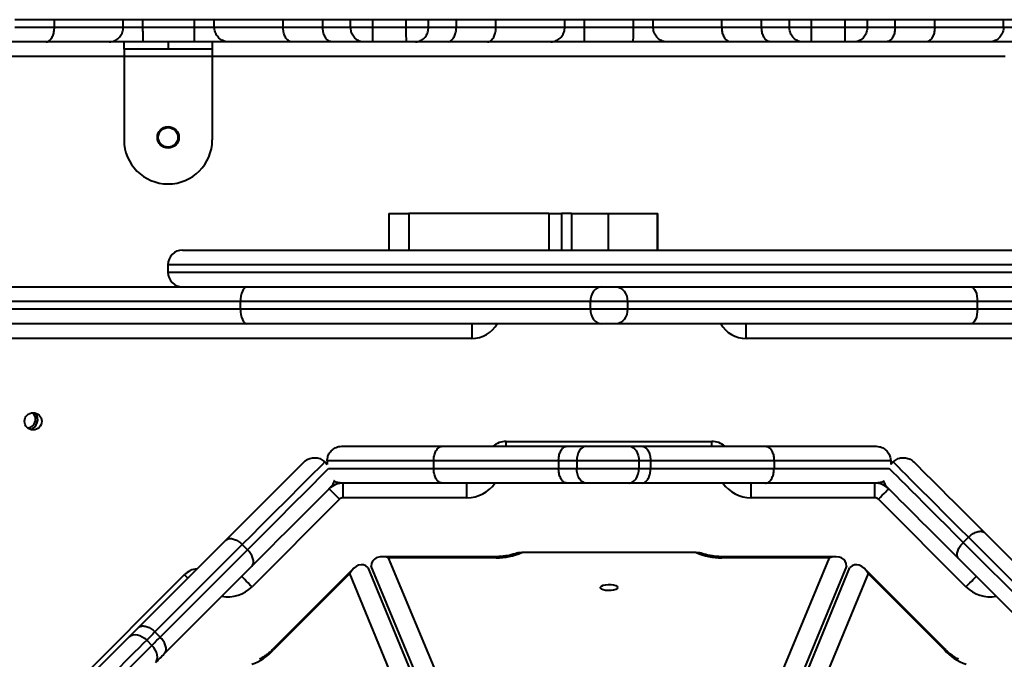
# Model space of a CAD drawing. Units: millimetres. Extents: x -5440 to 20062, y -1785 to 15717.
# Drawn here: x 4915 to 5316, y 8474 to 8735 of the extents above; entities that cross this region are included whole.
import ezdxf

# ---------------------------------------------------------------- set-up
doc = ezdxf.new("R2010")
doc.units = ezdxf.units.MM
doc.layers.add('DiKom', color=7, linetype='Continuous', lineweight=0)
doc.styles.add('style1', font='arialbd_0.ttf', dxfattribs={"width": 0.8})
doc.dimstyles.new('1-50', dxfattribs={"dimtxt": 900, "dimasz": 300, "dimexe": 100, "dimexo": 0, "dimgap": 300, "dimtad": 1, "dimtxsty": 'style1', "dimcen": 200, "dimclrd": 7, "dimclre": 7, "dimclrt": 7, "dimadec": 1, "dimazin": 2, "dimtfac": 1, "dimtmove": 0, "dimatfit": 2, "dimfxl": 0, "dimlwd": 25, "dimlwe": 18, "dimarcsym": 0})

# ---------------------------------------------------------------- blocks, each defined once
blk = doc.blocks.new('*D0')
at = {"layer": 'Defpoints', "color": 0, "transparency": 16777216}
for p in [(16618.6, 10776.61), (2517.04, 4070.84), (16618.6, -247.06)]:
    blk.add_point(p, dxfattribs=at)
at = {"layer": 'DiKom', "color": 7, "lineweight": 18, "transparency": 16777216}
for p, q in [((16618.6, 10776.61), (16618.6, -347.06)), ((2517.04, 4070.84), (2517.04, -347.06))]:
    blk.add_line(p, q, dxfattribs=at)
at = {"layer": 'DiKom', "color": 7, "lineweight": 25, "transparency": 16777216}
blk.add_line((2817.04, -247.06), (16318.6, -247.06), dxfattribs=at)
at = {"layer": 'DiKom', "color": 7, "transparency": 16777216}
for points in [[(2817.04, -197.06), (2817.04, -297.06), (2517.04, -247.06)], [(16318.6, -197.06), (16318.6, -297.06), (16618.6, -247.06)]]:
    blk.add_solid(points, dxfattribs=at)
at = {"layer": 'DiKom', "color": 7, "lineweight": 200, "transparency": 16777216, "insert": (11966.15, 512.46), "char_height": 900, "attachment_point": 5, "style": 'style1'}
blk.add_mtext('14100', dxfattribs=at)
blk = doc.blocks.new('*D1')
at = {"layer": 'Defpoints', "color": 0, "transparency": 16777216}
for p in [(4942, 13735.64), (2761.1, 2651.67), (18278.07, 2651.67)]:
    blk.add_point(p, dxfattribs=at)
at = {"layer": 'DiKom', "color": 7, "lineweight": 18, "transparency": 16777216}
for p, q in [((4942, 13735.64), (18378.07, 13735.64)), ((2761.1, 2651.67), (18378.07, 2651.67))]:
    blk.add_line(p, q, dxfattribs=at)
at = {"layer": 'DiKom', "color": 7, "lineweight": 25, "transparency": 16777216}
blk.add_line((18278.07, 13435.64), (18278.07, 2951.67), dxfattribs=at)
at = {"layer": 'DiKom', "color": 7, "transparency": 16777216}
for points in [[(18228.07, 13435.64), (18328.07, 13435.64), (18278.07, 13735.64)], [(18228.07, 2951.67), (18328.07, 2951.67), (18278.07, 2651.67)]]:
    blk.add_solid(points, dxfattribs=at)
at = {"layer": 'DiKom', "color": 7, "lineweight": 200, "transparency": 16777216, "insert": (17518.55, 6407.45), "char_height": 900, "attachment_point": 5, "rotation": 90, "style": 'style1'}
blk.add_mtext('11100', dxfattribs=at)
blk = doc.blocks.new('*D2')
at = {"layer": 'Defpoints', "color": 0, "transparency": 16777216}
for p in [(4457, 15716.75), (1654.57, 1151.03), (19961.69, 1151.03)]:
    blk.add_point(p, dxfattribs=at)
at = {"layer": 'DiKom', "color": 7, "lineweight": 18, "transparency": 16777216}
for p, q in [((4457, 15716.75), (20061.69, 15716.75)), ((1654.57, 1151.03), (20061.69, 1151.03))]:
    blk.add_line(p, q, dxfattribs=at)
at = {"layer": 'DiKom', "color": 7, "lineweight": 25, "transparency": 16777216}
blk.add_line((19961.69, 15416.75), (19961.69, 1451.03), dxfattribs=at)
at = {"layer": 'DiKom', "color": 7, "transparency": 16777216}
for points in [[(19911.69, 15416.75), (20011.69, 15416.75), (19961.69, 15716.75)], [(19911.69, 1451.03), (20011.69, 1451.03), (19961.69, 1151.03)]]:
    blk.add_solid(points, dxfattribs=at)
at = {"layer": 'DiKom', "color": 7, "lineweight": 200, "transparency": 16777216, "insert": (19202.17, 6338.92), "char_height": 900, "attachment_point": 5, "rotation": 90, "style": 'style1'}
blk.add_mtext('14600', dxfattribs=at)
blk = doc.blocks.new('*D3')
at = {"layer": 'Defpoints', "color": 0, "transparency": 16777216}
for p in [(18634.04, 11082.92), (654.57, 2151.03), (654.57, -1685.35)]:
    blk.add_point(p, dxfattribs=at)
at = {"layer": 'DiKom', "color": 7, "lineweight": 18, "transparency": 16777216}
for p, q in [((18634.04, 11082.92), (18634.04, -1785.35)), ((654.57, 2151.03), (654.57, -1785.35))]:
    blk.add_line(p, q, dxfattribs=at)
at = {"layer": 'DiKom', "color": 7, "lineweight": 25, "transparency": 16777216}
blk.add_line((18334.04, -1685.35), (954.57, -1685.35), dxfattribs=at)
at = {"layer": 'DiKom', "color": 7, "transparency": 16777216}
for points in [[(954.57, -1635.35), (954.57, -1735.35), (654.57, -1685.35)], [(18334.04, -1635.35), (18334.04, -1735.35), (18634.04, -1685.35)]]:
    blk.add_solid(points, dxfattribs=at)
at = {"layer": 'DiKom', "color": 7, "lineweight": 200, "transparency": 16777216, "insert": (12014.02, -925.53), "char_height": 900, "attachment_point": 5, "style": 'style1'}
blk.add_mtext('18000', dxfattribs=at)

msp = doc.modelspace()

# ---------------------------------------------------------------- linework, layer by layer
at = {"layer": 'DiKom', "color": 7, "linetype": 'Continuous', "lineweight": 40}
for p, q in [((4928.715, 8735.144), (4912.545, 8735.144)), ((4912.545, 8732.144), (4928.715, 8732.144)), ((4928.715, 8732.144), (4928.715, 8735.144)), ((4956.808, 8735.144), (4928.715, 8735.144)), ((4928.715, 8732.144), (4956.808, 8732.144)), ((4956.808, 8732.144), (4956.808, 8735.144)), ((4964.838, 8735.144), (4956.808, 8735.144)), ((4956.808, 8732.144), (4964.838, 8732.144)), ((4964.838, 8732.144), (4964.838, 8735.144)), ((4985.913, 8735.144), (4964.838, 8735.144)), ((4964.838, 8732.144), (4985.913, 8732.144)), ((4993.942, 8735.144), (4985.913, 8735.144)), ((4985.913, 8732.144), (4985.913, 8735.144)), ((4985.913, 8732.144), (4993.942, 8732.144)), ((5022.035, 8735.144), (4993.942, 8735.144)), ((4993.942, 8732.144), (4993.942, 8735.144)), ((4993.942, 8732.144), (5022.035, 8732.144)), ((5038.205, 8735.144), (5022.035, 8735.144)), ((5022.035, 8732.144), (5022.035, 8735.144)), ((5022.035, 8732.144), (5038.205, 8732.144)), ((5049.547, 8735.144), (5038.205, 8735.144)), ((5038.205, 8732.144), (5038.205, 8735.144)), ((5038.205, 8732.144), (5049.547, 8732.144)), ((5058.63, 8735.144), (5049.547, 8735.144)), ((5049.547, 8732.144), (5049.547, 8735.144)), ((5049.547, 8732.144), (5058.63, 8732.144)), ((5058.63, 8732.144), (5058.63, 8735.144)), ((5072.296, 8735.144), (5058.63, 8735.144)), ((5058.63, 8732.144), (5072.296, 8732.144)), ((5081.378, 8735.144), (5072.296, 8735.144)), ((5072.296, 8732.144), (5072.296, 8735.144)), ((5072.296, 8732.144), (5081.378, 8732.144)), ((5081.378, 8732.144), (5081.378, 8735.144)), ((5092.721, 8735.144), (5081.378, 8735.144)), ((5081.378, 8732.144), (5092.721, 8732.144)), ((5092.721, 8732.144), (5092.721, 8735.144)), ((5108.891, 8735.144), (5092.721, 8735.144)), ((5092.721, 8732.144), (5108.891, 8732.144)), ((5108.891, 8732.144), (5108.891, 8735.144)), ((5136.984, 8735.144), (5108.891, 8735.144)), ((5108.891, 8732.144), (5136.984, 8732.144)), ((5136.984, 8732.144), (5136.984, 8735.144)), ((5145.013, 8735.144), (5136.984, 8735.144)), ((5136.984, 8732.144), (5145.013, 8732.144)), ((5145.013, 8732.144), (5145.013, 8735.144)), ((5164.98, 8735.144), (5145.013, 8735.144)), ((5145.013, 8732.144), (5164.98, 8732.144)), ((5173.009, 8735.144), (5164.98, 8735.144)), ((5164.98, 8732.144), (5164.98, 8735.144)), ((5164.98, 8732.144), (5173.009, 8732.144)), ((5201.103, 8735.144), (5173.009, 8735.144)), ((5173.009, 8732.144), (5173.009, 8735.144)), ((5173.009, 8732.144), (5201.103, 8732.144)), ((5217.272, 8735.144), (5201.103, 8735.144)), ((5201.103, 8732.144), (5201.103, 8735.144)), ((5201.103, 8732.144), (5217.272, 8732.144)), ((5228.615, 8735.144), (5217.272, 8735.144)), ((5217.272, 8732.144), (5217.272, 8735.144)), ((5217.272, 8732.144), (5228.615, 8732.144)), ((5228.615, 8732.144), (5228.615, 8735.144)), ((5237.697, 8735.144), (5228.615, 8735.144)), ((5228.615, 8732.144), (5237.697, 8732.144)), ((5237.697, 8732.144), (5237.697, 8735.144)), ((5251.364, 8735.144), (5237.697, 8735.144)), ((5237.697, 8732.144), (5251.364, 8732.144)), ((5251.364, 8732.144), (5251.364, 8735.144)), ((5260.446, 8735.144), (5251.364, 8735.144)), ((5251.364, 8732.144), (5260.446, 8732.144)), ((5260.446, 8732.144), (5260.446, 8735.144)), ((5271.789, 8735.144), (5260.446, 8735.144)), ((5260.446, 8732.144), (5271.789, 8732.144)), ((5271.789, 8732.144), (5271.789, 8735.144)), ((5287.958, 8735.144), (5271.789, 8735.144)), ((5271.789, 8732.144), (5287.958, 8732.144)), ((5287.958, 8732.144), (5287.958, 8735.144)), ((5316.051, 8735.144), (5287.958, 8735.144)), ((5287.958, 8732.144), (5316.051, 8732.144)), ((5316.051, 8732.144), (5316.051, 8735.144)), ((5324.081, 8735.144), (5316.051, 8735.144)), ((5316.051, 8732.144), (5324.081, 8732.144)), ((4925.282, 8726.144), (4909.009, 8726.144)), ((4951.126, 8726.144), (4925.282, 8726.144)), ((4964.925, 8726.144), (4951.126, 8726.144)), ((4957.094, 8723.144), (4957.094, 8726.144)), ((4985.826, 8726.144), (4964.925, 8726.144)), ((4975.094, 8726.144), (4975.094, 8723.144)), ((4999.625, 8726.144), (4985.826, 8726.144)), ((4993.094, 8726.144), (4993.094, 8723.144)), ((5025.468, 8726.144), (4999.625, 8726.144)), ((5041.742, 8726.144), (5025.468, 8726.144)), ((5054.867, 8726.144), (5041.742, 8726.144)), ((5058.593, 8726.144), (5054.867, 8726.144)), ((5072.332, 8726.144), (5058.593, 8726.144)), ((5076.059, 8726.144), (5072.332, 8726.144)), ((5089.184, 8726.144), (5076.059, 8726.144)), ((5105.458, 8726.144), (5089.184, 8726.144)), ((5131.301, 8726.144), (5105.458, 8726.144)), ((5145.1, 8726.144), (5131.301, 8726.144)), ((5164.893, 8726.144), (5145.1, 8726.144)), ((5178.692, 8726.144), (5164.893, 8726.144)), ((5204.535, 8726.144), (5178.692, 8726.144)), ((5220.809, 8726.144), (5204.535, 8726.144)), ((5233.934, 8726.144), (5220.809, 8726.144)), ((5237.661, 8726.144), (5233.934, 8726.144)), ((5251.4, 8726.144), (5237.661, 8726.144)), ((5255.127, 8726.144), (5251.4, 8726.144)), ((5268.252, 8726.144), (5255.127, 8726.144)), ((5284.526, 8726.144), (5268.252, 8726.144)), ((5310.369, 8726.144), (5284.526, 8726.144)), ((5324.168, 8726.144), (5310.369, 8726.144)), ((4957.094, 8720.144), (4803.997, 8720.144)), ((4975.094, 8723.144), (4957.094, 8723.144)), ((4957.094, 8723.144), (4957.094, 8720.144)), ((4993.094, 8720.144), (4957.094, 8720.144)), ((4957.094, 8720.144), (4957.094, 8686.144)), ((4993.094, 8723.144), (4975.094, 8723.144)), ((4993.094, 8723.144), (4993.094, 8720.144)), ((4993.094, 8720.144), (4993.094, 8686.144)), ((5316.618, 8720.144), (4993.094, 8720.144)), ((5065.165, 8656.044), (5065.165, 8641.144)), ((5065.165, 8656.044), (5073.275, 8656.044)), ((5073.275, 8656.044), (5073.275, 8641.144)), ((5130.471, 8656.044), (5073.275, 8656.044)), ((5130.471, 8656.044), (5135.687, 8656.044)), ((5130.471, 8656.044), (5130.471, 8641.144)), ((5139.732, 8656.044), (5135.687, 8656.044)), ((5135.687, 8656.044), (5135.687, 8641.144)), ((5139.732, 8656.044), (5154.619, 8656.044)), ((5139.732, 8656.044), (5139.732, 8641.144)), ((5154.619, 8656.044), (5174.636, 8656.044)), ((5154.619, 8656.044), (5154.619, 8641.144)), ((5174.636, 8656.044), (5174.636, 8641.144)), ((5174.636, 8656.044), (5174.997, 8656.044)), ((5174.997, 8641.144), (5174.997, 8656.044)), ((4980.997, 8641.144), (5328.997, 8641.144)), ((4974.997, 8635.144), (4974.997, 8632.144)), ((5334.997, 8635.144), (4974.997, 8635.144)), ((4974.997, 8632.144), (5334.997, 8632.144)), ((4906.811, 8626.144), (5007.225, 8626.144)), ((5007.225, 8626.144), (5151.963, 8626.144)), ((5151.963, 8626.144), (5158.03, 8626.144)), ((5158.03, 8626.144), (5302.768, 8626.144)), ((5302.768, 8626.144), (5403.182, 8626.144)), ((5004.626, 8620.144), (4900.952, 8620.144)), ((5004.626, 8617.144), (5004.626, 8620.144)), ((5147.413, 8620.144), (5004.626, 8620.144)), ((5162.581, 8620.144), (5147.413, 8620.144)), ((5147.413, 8617.144), (5147.413, 8620.144)), ((5162.581, 8620.144), (5162.581, 8617.144)), ((5305.368, 8620.144), (5162.581, 8620.144)), ((5305.368, 8617.144), (5305.368, 8620.144)), ((5409.042, 8620.144), (5305.368, 8620.144)), ((4900.952, 8617.144), (5004.626, 8617.144)), ((5004.626, 8617.144), (5147.413, 8617.144)), ((5147.413, 8617.144), (5162.581, 8617.144)), ((5162.581, 8617.144), (5305.368, 8617.144)), ((5305.368, 8617.144), (5409.042, 8617.144)), ((5007.225, 8611.144), (4906.811, 8611.144)), ((5151.963, 8611.144), (5007.225, 8611.144)), ((5098.997, 8611.144), (5098.997, 8605.144)), ((5158.03, 8611.144), (5151.963, 8611.144)), ((5302.768, 8611.144), (5158.03, 8611.144)), ((5210.997, 8605.144), (5210.997, 8611.144)), ((5403.182, 8611.144), (5302.768, 8611.144)), ((5098.997, 8605.144), (4825.997, 8605.144)), ((5483.997, 8605.144), (5210.997, 8605.144)), ((5112.997, 8563.144), (5196.997, 8563.144)), ((5112.997, 8561.144), (5112.997, 8563.144)), ((5196.997, 8561.144), (5196.997, 8563.144)), ((5045.997, 8561.144), (5086.915, 8561.144)), ((5086.915, 8561.144), (5137.769, 8561.144)), ((5137.769, 8561.144), (5145.556, 8561.144)), ((5145.556, 8561.144), (5163.293, 8561.144)), ((5163.293, 8561.144), (5168.483, 8561.144)), ((5168.483, 8561.144), (5218.926, 8561.144)), ((5218.926, 8561.144), (5263.997, 8561.144)), ((5039.031, 8554.744), (5039.997, 8553.779)), ((5083.454, 8555.144), (5039.997, 8555.144)), ((5039.997, 8555.144), (5039.997, 8553.779)), ((5134.428, 8555.144), (5083.454, 8555.144)), ((5083.454, 8555.144), (5083.454, 8552.144)), ((5141.857, 8555.144), (5134.428, 8555.144)), ((5134.428, 8555.144), (5134.428, 8552.144)), ((5167.196, 8555.144), (5141.857, 8555.144)), ((5141.857, 8555.144), (5141.857, 8552.144)), ((5167.196, 8555.144), (5167.196, 8552.144)), ((5171.974, 8555.144), (5167.196, 8555.144)), ((5171.974, 8555.144), (5171.974, 8552.144)), ((5222.377, 8555.144), (5171.974, 8555.144)), ((5222.377, 8555.144), (5222.377, 8552.144)), ((5269.997, 8555.144), (5222.377, 8555.144)), ((5269.997, 8555.144), (5269.997, 8553.779)), ((5270.962, 8554.744), (5269.997, 8553.779)), ((5040.566, 8552.144), (5083.454, 8552.144)), ((5083.454, 8552.144), (5134.428, 8552.144)), ((5134.428, 8552.144), (5141.857, 8552.144)), ((5141.857, 8552.144), (5167.196, 8552.144)), ((5167.196, 8552.144), (5171.974, 8552.144)), ((5171.974, 8552.144), (5222.377, 8552.144)), ((5222.377, 8552.144), (5269.208, 8552.144)), ((5086.915, 8546.144), (5045.997, 8546.144)), ((5046.23, 8546.14), (5046.23, 8546.144)), ((5046.473, 8540.144), (5046.473, 8546.144)), ((5137.769, 8546.144), (5086.915, 8546.144)), ((5096.997, 8540.144), (5096.997, 8546.144)), ((5145.556, 8546.144), (5137.769, 8546.144)), ((5163.293, 8546.144), (5145.556, 8546.144)), ((5168.483, 8546.144), (5163.293, 8546.144)), ((5218.926, 8546.144), (5168.483, 8546.144)), ((5212.997, 8540.144), (5212.997, 8546.144)), ((5263.997, 8546.144), (5218.926, 8546.144)), ((5263.521, 8540.144), (5263.521, 8546.144)), ((5269.003, 8543.97), (5269.006, 8543.973)), ((5045.059, 8539.558), (5009.333, 8503.832)), ((5096.997, 8540.144), (5046.473, 8540.144)), ((5263.521, 8540.144), (5212.997, 8540.144)), ((5300.661, 8503.832), (5264.935, 8539.558)), ((4963.007, 8487.206), (4998.676, 8522.874)), ((5301.691, 8524.015), (5299.57, 8521.894)), ((5337.735, 8487.971), (5301.691, 8524.015)), ((5308.381, 8525.811), (5344.34, 8489.851)), ((5005.359, 8521.072), (4969.719, 8485.432)), ((4971.84, 8483.31), (5007.48, 8518.951)), ((5005.359, 8521.072), (5007.48, 8518.951)), ((5299.57, 8521.894), (5335.614, 8485.85)), ((5108.997, 8516.105), (5062.463, 8516.105)), ((5108.997, 8515.706), (5064.958, 8515.706)), ((5064.958, 8515.706), (5129.997, 8359.453)), ((5108.997, 8515.706), (5108.997, 8516.105)), ((5190.604, 8517.856), (5119.389, 8517.856)), ((5179.997, 8359.453), (5245.035, 8515.706)), ((5247.53, 8516.105), (5200.997, 8516.105)), ((5200.997, 8515.706), (5200.997, 8516.105)), ((5245.035, 8515.706), (5200.997, 8515.706)), ((5333.733, 8479.245), (5297.774, 8515.204)), ((5009.283, 8512.268), (4973.614, 8476.599)), ((5050.75, 8511.253), (5017.846, 8478.349)), ((5056.63, 8511.689), (5129.997, 8333.698)), ((5129.997, 8339.277), (5057.997, 8512.255)), ((5251.997, 8512.255), (5179.997, 8339.277)), ((5179.997, 8333.698), (5253.363, 8511.689)), ((5292.148, 8478.349), (5259.244, 8511.253)), ((4922.359, 8449.385), (4981.756, 8508.782)), ((5049.268, 8509.207), (5018.127, 8478.067)), ((5129.997, 8313.353), (5049.268, 8509.207)), ((5260.726, 8509.207), (5179.997, 8313.353)), ((5291.866, 8478.067), (5260.726, 8509.207)), ((4959.338, 8483.536), (4963.007, 8487.206)), ((4946.795, 8470.994), (4959.338, 8483.536)), ((4969.719, 8485.432), (4971.84, 8483.31)), ((4966.34, 8482.053), (4968.462, 8479.932)), ((5018.127, 8478.067), (5017.846, 8478.349)), ((5291.866, 8478.067), (5292.148, 8478.349))]:
    msp.add_line(p, q, dxfattribs=at)
at = {"layer": 'DiKom', "color": 7, "linetype": 'Continuous', "lineweight": 40, "flags": 128}
for points in [[(5007.225, 8626.144), (5006.718, 8626.029), (5006.23, 8625.687), (5005.781, 8625.133), (5005.387, 8624.387), (5005.064, 8623.477), (5004.823, 8622.44), (5004.675, 8621.314), (5004.626, 8620.144)], [(5151.963, 8626.144), (5151.075, 8626.029), (5150.222, 8625.687), (5149.435, 8625.133), (5148.746, 8624.387), (5148.18, 8623.477), (5147.759, 8622.44), (5147.5, 8621.314), (5147.413, 8620.144)], [(5158.03, 8626.144), (5158.918, 8626.029), (5159.772, 8625.687), (5160.558, 8625.133), (5161.248, 8624.387), (5161.814, 8623.477), (5162.234, 8622.44), (5162.493, 8621.314), (5162.581, 8620.144)], [(5302.768, 8626.144), (5303.275, 8626.029), (5303.763, 8625.687), (5304.212, 8625.133), (5304.606, 8624.387), (5304.93, 8623.477), (5305.17, 8622.44), (5305.318, 8621.314), (5305.368, 8620.144)], [(5004.626, 8617.144), (5004.675, 8615.973), (5004.823, 8614.848), (5005.064, 8613.81), (5005.387, 8612.901), (5005.781, 8612.155), (5006.23, 8611.601), (5006.718, 8611.259), (5007.225, 8611.144)], [(5147.413, 8617.144), (5147.5, 8615.973), (5147.759, 8614.848), (5148.18, 8613.81), (5148.746, 8612.901), (5149.435, 8612.155), (5150.222, 8611.601), (5151.075, 8611.259), (5151.963, 8611.144)], [(5162.581, 8617.144), (5162.493, 8615.973), (5162.234, 8614.848), (5161.814, 8613.81), (5161.248, 8612.901), (5160.558, 8612.155), (5159.772, 8611.601), (5158.918, 8611.259), (5158.03, 8611.144)], [(5305.368, 8617.144), (5305.318, 8615.973), (5305.17, 8614.848), (5304.93, 8613.81), (5304.606, 8612.901), (5304.212, 8612.155), (5303.763, 8611.601), (5303.275, 8611.259), (5302.768, 8611.144)], [(5145.556, 8561.144), (5144.834, 8561.029), (5144.141, 8560.687), (5143.501, 8560.133), (5142.941, 8559.387), (5142.481, 8558.477), (5142.139, 8557.44), (5141.928, 8556.315), (5141.857, 8555.144)], [(5163.293, 8561.144), (5164.055, 8561.029), (5164.787, 8560.687), (5165.462, 8560.133), (5166.053, 8559.387), (5166.539, 8558.477), (5166.899, 8557.44), (5167.121, 8556.315), (5167.196, 8555.144)], [(4998.676, 8522.874), (5002.494, 8526.693), (5006.139, 8530.337), (5009.598, 8533.796), (5012.858, 8537.056), (5015.908, 8540.106), (5018.736, 8542.934), (5021.332, 8545.531), (5023.688, 8547.886), (5025.794, 8549.992), (5027.644, 8551.842), (5029.229, 8553.428), (5030.546, 8554.744)], [(5039.031, 8554.744), (5037.779, 8553.491), (5036.279, 8551.992), (5034.538, 8550.251), (5032.561, 8548.273), (5030.353, 8546.065), (5027.921, 8543.634), (5025.273, 8540.986), (5022.418, 8538.131), (5019.364, 8535.077), (5016.121, 8531.834), (5012.698, 8528.411), (5009.107, 8524.82), (5005.359, 8521.072)], [(5301.691, 8524.015), (5298.099, 8527.607), (5294.672, 8531.034), (5291.422, 8534.284), (5288.361, 8537.345), (5285.502, 8540.205), (5282.853, 8542.853), (5280.426, 8545.28), (5278.23, 8547.476), (5276.273, 8549.434), (5274.561, 8551.145), (5273.102, 8552.604), (5271.901, 8553.805), (5270.962, 8554.744)], [(5279.447, 8554.744), (5280.349, 8553.843), (5281.494, 8552.698), (5282.879, 8551.313), (5284.498, 8549.693), (5286.347, 8547.845), (5288.417, 8545.775), (5290.701, 8543.49), (5293.191, 8541), (5295.878, 8538.314), (5298.751, 8535.44), (5301.8, 8532.391), (5305.014, 8529.177), (5308.381, 8525.811)], [(5007.48, 8518.951), (5011.229, 8522.699), (5014.82, 8526.29), (5018.242, 8529.713), (5021.486, 8532.956), (5024.54, 8536.01), (5027.395, 8538.865), (5030.042, 8541.513), (5032.474, 8543.944), (5034.682, 8546.152), (5036.66, 8548.13), (5038.401, 8549.871), (5039.9, 8551.37), (5040.595, 8552.065)], [(5145.556, 8546.144), (5144.834, 8546.259), (5144.141, 8546.601), (5143.501, 8547.155), (5142.941, 8547.901), (5142.481, 8548.811), (5142.139, 8549.848), (5141.928, 8550.973), (5141.857, 8552.144)], [(5163.293, 8546.144), (5164.055, 8546.259), (5164.787, 8546.601), (5165.462, 8547.155), (5166.053, 8547.901), (5166.539, 8548.811), (5166.899, 8549.848), (5167.121, 8550.973), (5167.196, 8552.144)], [(5269.244, 8552.22), (5269.78, 8551.684), (5270.981, 8550.483), (5272.44, 8549.024), (5274.151, 8547.312), (5276.109, 8545.355), (5278.305, 8543.158), (5280.732, 8540.732), (5283.38, 8538.083), (5286.24, 8535.224), (5289.301, 8532.163), (5292.551, 8528.913), (5295.978, 8525.486), (5299.57, 8521.894)], [(5041.153, 8544.137), (5039.836, 8542.821), (5038.25, 8541.235), (5036.401, 8539.386), (5034.295, 8537.28), (5031.939, 8534.924), (5029.342, 8532.327), (5026.514, 8529.499), (5023.465, 8526.45), (5020.205, 8523.19), (5016.746, 8519.731), (5013.101, 8516.086), (5009.283, 8512.268)], [(5045.059, 8539.558), (5044.231, 8540.386), (5043.435, 8541.182), (5042.702, 8541.915), (5042.059, 8542.558), (5041.531, 8543.086), (5041.139, 8543.478), (5040.897, 8543.719), (5040.816, 8543.801)], [(5264.935, 8539.558), (5265.762, 8540.386), (5266.558, 8541.182), (5267.292, 8541.915), (5267.935, 8542.558), (5268.462, 8543.086), (5268.855, 8543.478), (5269.096, 8543.719), (5269.177, 8543.801)], [(5297.774, 8515.204), (5294.408, 8518.571), (5291.194, 8521.785), (5288.145, 8524.834), (5285.271, 8527.707), (5282.585, 8530.394), (5280.095, 8532.884), (5277.81, 8535.168), (5275.74, 8537.238), (5273.892, 8539.087), (5272.272, 8540.706), (5270.887, 8542.091), (5269.742, 8543.236), (5268.841, 8544.137)], [(4983.17, 8507.368), (4982.998, 8507.539), (4982.471, 8508.067), (4982.078, 8508.459), (4981.837, 8508.7), (4981.756, 8508.782)], [(5009.333, 8503.832), (5008.505, 8504.66), (5007.709, 8505.456), (5006.976, 8506.189), (5006.333, 8506.832), (5005.805, 8507.36), (5005.413, 8507.752), (5005.172, 8507.993), (5005.09, 8508.075)], [(5300.661, 8503.832), (5301.488, 8504.66), (5302.284, 8505.456), (5303.018, 8506.189), (5303.661, 8506.832), (5304.188, 8507.36), (5304.58, 8507.752), (5304.822, 8507.993), (5304.903, 8508.075)], [(5158.497, 8503.522), (5158.307, 8503.114), (5157.759, 8502.751), (5156.911, 8502.472), (5155.856, 8502.306), (5154.708, 8502.272), (5153.591, 8502.373), (5152.626, 8502.599), (5151.918, 8502.925), (5151.544, 8503.315), (5151.544, 8503.728), (5151.918, 8504.119), (5152.626, 8504.444), (5153.591, 8504.67), (5154.708, 8504.772), (5155.856, 8504.737), (5156.911, 8504.572), (5157.759, 8504.292), (5158.307, 8503.929), (5158.497, 8503.522)], [(4959.338, 8483.536), (4959.958, 8483.993), (4960.717, 8484.269), (4961.586, 8484.354), (4962.532, 8484.245), (4963.518, 8483.945), (4964.507, 8483.467), (4965.46, 8482.828), (4966.34, 8482.053)], [(4969.719, 8485.432), (4969.283, 8484.996), (4968.851, 8484.564), (4968.423, 8484.136), (4967.999, 8483.712), (4967.578, 8483.291), (4967.162, 8482.875), (4966.749, 8482.462), (4966.34, 8482.053)], [(4968.462, 8479.932), (4968.87, 8480.341), (4969.283, 8480.753), (4969.7, 8481.17), (4970.12, 8481.591), (4970.545, 8482.015), (4970.973, 8482.443), (4971.405, 8482.875), (4971.84, 8483.31)], [(4966.34, 8482.053), (4964.784, 8480.497), (4963.085, 8478.798), (4961.273, 8476.986), (4959.384, 8475.097), (4957.452, 8473.165), (4955.515, 8471.228), (4953.608, 8469.321), (4951.768, 8467.481), (4950.029, 8465.742), (4948.423, 8464.136)], [(4950.544, 8462.015), (4952.15, 8463.62), (4953.889, 8465.36), (4955.73, 8467.2), (4957.636, 8469.107), (4959.574, 8471.044), (4961.505, 8472.975), (4963.394, 8474.865), (4965.206, 8476.676), (4966.906, 8478.376), (4968.462, 8479.932)], [(4969.944, 8472.929), (4970.401, 8473.549), (4970.678, 8474.308), (4970.763, 8475.178), (4970.653, 8476.123), (4970.354, 8477.11), (4969.875, 8478.098), (4969.236, 8479.051), (4968.462, 8479.932)], [(4973.614, 8476.599), (4973.141, 8476.126), (4972.672, 8475.657), (4972.207, 8475.192), (4971.746, 8474.731), (4971.289, 8474.274), (4970.837, 8473.822), (4970.388, 8473.373), (4969.944, 8472.929)]]:
    msp.add_lwpolyline(points, dxfattribs=at)
at = {"layer": 'DiKom', "color": 7, "linetype": 'Continuous', "lineweight": 40}
for centre, radius in [((4975.094, 8687.144), 4.4), ((4975.094, 8687.144), 4), ((4919.997, 8571.342), 3.5)]:
    msp.add_circle(centre, radius, dxfattribs=at)
for centre, radius, start, end in [((4975.094, 8686.144), 18, 180, 270), ((4975.094, 8686.144), 18, 270, 0), ((4980.997, 8635.144), 6, 90, 180), ((4980.997, 8632.144), 6, 180, 270), ((5098.997, 8617.144), 12, 270, 330), ((5210.997, 8617.144), 12, 210, 270), ((4917.497, 8572.144), 3.5, 0, 50.18637), ((4917.497, 8572.144), 3.5, 274.244, 0), ((4917.497, 8572.144), 4.4, 289.51171, 34.91871), ((5112.997, 8555.144), 8, 90, 131.40962), ((5196.997, 8555.144), 8, 48.59038, 90), ((5046.473, 8538.144), 8, 90, 135), ((5046.23, 8540.144), 6, 90, 113.63316), ((5096.997, 8554.144), 14, 270, 325.1501), ((5212.997, 8554.144), 14, 214.8499, 270), ((5263.521, 8538.144), 8, 45, 90), ((5046.473, 8538.144), 2, 90, 135), ((5263.521, 8538.144), 2, 45, 90), ((5109.984, 8537.126), 21.443, 267.36138, 296.01631), ((5200.009, 8537.125), 21.441, 243.98295, 272.6391), ((4987.412, 8503.125), 8, 93.59038, 135), ((4999.433, 8513.732), 14, 259.8499, 315), ((5310.56, 8513.732), 14, 225, 280.1501), ((5002.284, 8492.514), 21.441, 288.9814, 317.63759), ((5307.71, 8492.516), 21.443, 222.36372, 251.0173)]:
    msp.add_arc(centre, radius, start, end, dxfattribs=at)
for centre, major_axis, start_param, end_param in [((5064.958, 8510.105), (6.36, -4.242), 1.9894679, 3.5602643), ((5245.035, 8510.105), (6.36, 4.242), 5.8645137, 7.43531), ((5053.228, 8505.246), (1.498, 7.497), 5.8645137, 7.43531), ((5256.765, 8505.246), (-1.498, 7.497), 5.1310606, 6.7018569)]:
    msp.add_ellipse(centre, major_axis=major_axis, ratio=0.6672067, start_param=start_param, end_param=end_param, dxfattribs=at)
for points, knots in [([(4925.282, 8726.144), (4925.295, 8726.144), (4925.548, 8726.146), (4926.186, 8726.276), (4927.138, 8726.96), (4928.009, 8728.325), (4928.601, 8730.12), (4928.677, 8731.469), (4928.715, 8732.144)], [0, 0, 0, 0, 0.007336, 0.141465, 0.356147, 0.5707735, 0.7853963, 1, 1, 1, 1]), ([(4951.126, 8726.144), (4951.143, 8726.144), (4951.564, 8726.145), (4952.623, 8726.276), (4954.206, 8726.962), (4955.645, 8728.327), (4956.62, 8730.122), (4956.746, 8731.47), (4956.808, 8732.144)], [0, 0, 0, 0, 0.0057337, 0.1419777, 0.3567463, 0.5712508, 0.7856273, 1, 1, 1, 1]), ([(4964.925, 8726.144), (4964.924, 8726.144), (4964.919, 8726.146), (4964.904, 8726.281), (4964.881, 8726.959), (4964.858, 8728.324), (4964.841, 8730.12), (4964.839, 8731.469), (4964.838, 8732.144)], [0, 0, 0, 0, 0.0103154, 0.1413474, 0.3560384, 0.5706861, 0.7853534, 1, 1, 1, 1]), ([(4985.826, 8726.144), (4985.826, 8726.144), (4985.831, 8726.146), (4985.846, 8726.281), (4985.869, 8726.959), (4985.892, 8728.324), (4985.909, 8730.12), (4985.911, 8731.469), (4985.913, 8732.144)], [0, 0, 0, 0, 0.0103154, 0.1413474, 0.3560384, 0.5706861, 0.7853534, 1, 1, 1, 1]), ([(4999.625, 8726.144), (4999.608, 8726.144), (4999.186, 8726.145), (4998.127, 8726.276), (4996.544, 8726.962), (4995.105, 8728.327), (4994.13, 8730.122), (4994.004, 8731.47), (4993.942, 8732.144)], [0, 0, 0, 0, 0.0057336, 0.1419752, 0.3567399, 0.5712585, 0.7856311, 1, 1, 1, 1]), ([(5025.468, 8726.144), (5025.455, 8726.144), (5025.202, 8726.146), (5024.564, 8726.276), (5023.612, 8726.96), (5022.741, 8728.325), (5022.149, 8730.12), (5022.073, 8731.469), (5022.035, 8732.144)], [0, 0, 0, 0, 0.0073359, 0.1414641, 0.3561582, 0.5707833, 0.7853977, 1, 1, 1, 1]), ([(5041.742, 8726.144), (5041.703, 8726.145), (5041.442, 8726.15), (5040.788, 8726.294), (5039.829, 8726.959), (5038.932, 8728.324), (5038.322, 8730.12), (5038.244, 8731.469), (5038.205, 8732.144)], [0, 0, 0, 0, 0.0209838, 0.1413339, 0.3560148, 0.570664, 0.785334, 1, 1, 1, 1]), ([(5054.867, 8726.144), (5054.856, 8726.144), (5054.453, 8726.143), (5053.451, 8726.275), (5051.963, 8726.966), (5050.626, 8728.331), (5049.721, 8730.124), (5049.605, 8731.471), (5049.547, 8732.144)], [0, 0, 0, 0, 0.003652, 0.143631, 0.3581569, 0.5722255, 0.7861134, 1, 1, 1, 1]), ([(5058.593, 8726.144), (5058.594, 8726.144), (5058.597, 8726.147), (5058.605, 8726.284), (5058.615, 8726.958), (5058.623, 8728.324), (5058.629, 8730.12), (5058.629, 8731.469), (5058.63, 8732.144)], [0, 0, 0, 0, 0.013212, 0.1412836, 0.3559818, 0.5706443, 0.7853258, 1, 1, 1, 1]), ([(5072.332, 8726.144), (5072.332, 8726.144), (5072.329, 8726.147), (5072.321, 8726.284), (5072.311, 8726.958), (5072.303, 8728.324), (5072.297, 8730.12), (5072.297, 8731.469), (5072.296, 8732.144)], [0, 0, 0, 0, 0.013212, 0.1412836, 0.3559817, 0.5706442, 0.7853258, 1, 1, 1, 1]), ([(5076.059, 8726.144), (5076.07, 8726.144), (5076.472, 8726.143), (5077.475, 8726.275), (5078.962, 8726.966), (5080.3, 8728.331), (5081.205, 8730.124), (5081.321, 8731.471), (5081.378, 8732.144)], [0, 0, 0, 0, 0.0036293, 0.1436308, 0.3581568, 0.5722254, 0.7861134, 1, 1, 1, 1]), ([(5089.184, 8726.144), (5089.223, 8726.145), (5089.483, 8726.15), (5090.139, 8726.294), (5091.097, 8726.959), (5091.994, 8728.324), (5092.604, 8730.12), (5092.682, 8731.469), (5092.721, 8732.144)], [0, 0, 0, 0, 0.020969, 0.1413348, 0.3560032, 0.5706539, 0.7853325, 1, 1, 1, 1]), ([(5105.458, 8726.144), (5105.471, 8726.144), (5105.724, 8726.146), (5106.361, 8726.276), (5107.314, 8726.96), (5108.185, 8728.325), (5108.777, 8730.12), (5108.853, 8731.469), (5108.891, 8732.144)], [0, 0, 0, 0, 0.007336, 0.1414654, 0.3561479, 0.5707749, 0.7853983, 1, 1, 1, 1]), ([(5131.301, 8726.144), (5131.318, 8726.144), (5131.739, 8726.145), (5132.799, 8726.276), (5134.382, 8726.962), (5135.82, 8728.327), (5136.796, 8730.122), (5136.921, 8731.47), (5136.984, 8732.144)], [0, 0, 0, 0, 0.0057096, 0.1419782, 0.3567255, 0.5712489, 0.7856263, 1, 1, 1, 1]), ([(5145.1, 8726.144), (5145.1, 8726.144), (5145.095, 8726.146), (5145.08, 8726.281), (5145.057, 8726.959), (5145.034, 8728.324), (5145.017, 8730.12), (5145.014, 8731.469), (5145.013, 8732.144)], [0, 0, 0, 0, 0.0103154, 0.1413474, 0.3560384, 0.570686, 0.7853535, 1, 1, 1, 1]), ([(5164.893, 8726.144), (5164.893, 8726.144), (5164.899, 8726.146), (5164.913, 8726.281), (5164.937, 8726.959), (5164.96, 8728.324), (5164.977, 8730.12), (5164.979, 8731.469), (5164.98, 8732.144)], [0, 0, 0, 0, 0.0103156, 0.1413475, 0.3560385, 0.570686, 0.7853534, 1, 1, 1, 1]), ([(5178.692, 8726.144), (5178.675, 8726.144), (5178.254, 8726.145), (5177.194, 8726.276), (5175.612, 8726.962), (5174.173, 8728.327), (5173.197, 8730.122), (5173.072, 8731.47), (5173.009, 8732.144)], [0, 0, 0, 0, 0.0057216, 0.1419774, 0.3567346, 0.5712477, 0.7856296, 1, 1, 1, 1]), ([(5204.535, 8726.144), (5204.522, 8726.144), (5204.269, 8726.146), (5203.632, 8726.276), (5202.679, 8726.96), (5201.808, 8728.325), (5201.217, 8730.12), (5201.141, 8731.469), (5201.103, 8732.144)], [0, 0, 0, 0, 0.007336, 0.1414584, 0.356148, 0.5707753, 0.7853955, 1, 1, 1, 1]), ([(5220.809, 8726.144), (5220.77, 8726.145), (5220.51, 8726.15), (5219.855, 8726.294), (5218.897, 8726.959), (5217.999, 8728.324), (5217.389, 8730.12), (5217.311, 8731.469), (5217.272, 8732.144)], [0, 0, 0, 0, 0.0209764, 0.1413349, 0.3560034, 0.5706597, 0.7853312, 1, 1, 1, 1]), ([(5233.934, 8726.144), (5233.924, 8726.144), (5233.521, 8726.143), (5232.518, 8726.275), (5231.031, 8726.966), (5229.694, 8728.331), (5228.789, 8730.124), (5228.673, 8731.471), (5228.615, 8732.144)], [0, 0, 0, 0, 0.0036407, 0.1436316, 0.3581482, 0.5722179, 0.7861123, 1, 1, 1, 1]), ([(5237.661, 8726.144), (5237.661, 8726.144), (5237.665, 8726.147), (5237.672, 8726.284), (5237.683, 8726.958), (5237.691, 8728.324), (5237.696, 8730.12), (5237.697, 8731.469), (5237.697, 8732.144)], [0, 0, 0, 0, 0.013212, 0.1412835, 0.3559817, 0.5706442, 0.7853258, 1, 1, 1, 1]), ([(5251.4, 8726.144), (5251.4, 8726.144), (5251.396, 8726.147), (5251.388, 8726.284), (5251.378, 8726.958), (5251.37, 8728.324), (5251.365, 8730.12), (5251.364, 8731.469), (5251.364, 8732.144)], [0, 0, 0, 0, 0.013212, 0.1412835, 0.3559817, 0.5706442, 0.7853258, 1, 1, 1, 1]), ([(5260.446, 8732.144), (5260.388, 8731.471), (5260.272, 8730.124), (5259.367, 8728.331), (5258.03, 8726.966), (5256.542, 8726.275), (5255.54, 8726.143), (5255.137, 8726.144), (5255.127, 8726.144)], [0, 0, 0, 0, 0.2138877, 0.4277821, 0.6418518, 0.8563684, 0.9963593, 1, 1, 1, 1]), ([(5271.789, 8732.144), (5271.75, 8731.469), (5271.671, 8730.12), (5271.062, 8728.324), (5270.164, 8726.959), (5269.206, 8726.294), (5268.551, 8726.15), (5268.29, 8726.145), (5268.252, 8726.144)], [0, 0, 0, 0, 0.2146688, 0.4293403, 0.6439966, 0.8586651, 0.9790236, 1, 1, 1, 1]), ([(5287.958, 8732.144), (5287.92, 8731.469), (5287.844, 8730.12), (5287.252, 8728.325), (5286.381, 8726.96), (5285.429, 8726.276), (5284.792, 8726.146), (5284.539, 8726.144), (5284.526, 8726.144)], [0, 0, 0, 0, 0.2146045, 0.4292247, 0.643852, 0.8585416, 0.992664, 1, 1, 1, 1]), ([(5316.051, 8732.144), (5315.989, 8731.47), (5315.864, 8730.122), (5314.888, 8728.327), (5313.449, 8726.962), (5311.866, 8726.276), (5310.807, 8726.145), (5310.386, 8726.144), (5310.369, 8726.144)], [0, 0, 0, 0, 0.2143706, 0.428745, 0.6432563, 0.8580117, 0.9942664, 1, 1, 1, 1]), ([(5039.997, 8555.144), (5040.063, 8555.817), (5040.194, 8557.162), (5041.222, 8558.953), (5042.736, 8560.317), (5044.413, 8561.014), (5045.535, 8561.141), (5045.985, 8561.144), (5045.997, 8561.144)], [0, 0, 0, 0, 0.2135499, 0.4270819, 0.6409986, 0.8557865, 0.996206, 1, 1, 1, 1]), ([(5083.454, 8555.144), (5083.492, 8555.818), (5083.568, 8557.168), (5084.165, 8558.963), (5085.043, 8560.328), (5086.003, 8561.011), (5086.646, 8561.142), (5086.901, 8561.144), (5086.915, 8561.144)], [0, 0, 0, 0, 0.2146008, 0.4292305, 0.6438502, 0.8585673, 0.9923601, 1, 1, 1, 1]), ([(5134.428, 8555.144), (5134.465, 8555.818), (5134.538, 8557.166), (5135.113, 8558.961), (5135.959, 8560.326), (5136.889, 8561.013), (5137.512, 8561.142), (5137.759, 8561.144), (5137.769, 8561.144)], [0, 0, 0, 0, 0.2143826, 0.4287448, 0.6432301, 0.8579533, 0.9946194, 1, 1, 1, 1]), ([(5168.483, 8561.144), (5168.512, 8561.144), (5168.769, 8561.14), (5169.416, 8561.001), (5170.371, 8560.329), (5171.257, 8558.964), (5171.858, 8557.168), (5171.936, 8555.819), (5171.974, 8555.144)], [0, 0, 0, 0, 0.0158783, 0.141309, 0.3559904, 0.5706518, 0.7853252, 1, 1, 1, 1]), ([(5218.926, 8561.144), (5218.944, 8561.144), (5219.198, 8561.142), (5219.838, 8561.008), (5220.792, 8560.329), (5221.668, 8558.964), (5222.263, 8557.168), (5222.339, 8555.819), (5222.377, 8555.144)], [0, 0, 0, 0, 0.0098748, 0.1413373, 0.3560163, 0.5706777, 0.7853562, 1, 1, 1, 1]), ([(5263.997, 8561.144), (5264.007, 8561.144), (5264.464, 8561.144), (5265.591, 8561.01), (5267.271, 8560.309), (5268.777, 8558.943), (5269.8, 8557.157), (5269.931, 8555.815), (5269.997, 8555.144)], [0, 0, 0, 0, 0.0032896, 0.1465917, 0.3614536, 0.5747592, 0.7873579, 1, 1, 1, 1]), ([(5030.546, 8554.744), (5030.553, 8554.751), (5030.876, 8555.075), (5031.768, 8555.777), (5033.451, 8556.469), (5035.482, 8556.569), (5037.469, 8556.028), (5038.51, 8555.172), (5039.031, 8554.744)], [0, 0, 0, 0, 0.003282, 0.146566, 0.3614345, 0.5747632, 0.7873669, 1, 1, 1, 1]), ([(5270.962, 8554.744), (5271.484, 8555.173), (5272.529, 8556.031), (5274.522, 8556.57), (5276.558, 8556.466), (5278.235, 8555.772), (5279.12, 8555.07), (5279.439, 8554.752), (5279.447, 8554.744)], [0, 0, 0, 0, 0.2135427, 0.4270799, 0.6410014, 0.8557874, 0.9962009, 1, 1, 1, 1]), ([(5086.915, 8546.144), (5086.901, 8546.144), (5086.646, 8546.146), (5086.003, 8546.277), (5085.043, 8546.959), (5084.165, 8548.325), (5083.568, 8550.12), (5083.492, 8551.469), (5083.454, 8552.144)], [0, 0, 0, 0, 0.00764, 0.1414366, 0.3561455, 0.5707667, 0.7853978, 1, 1, 1, 1]), ([(5137.769, 8546.144), (5137.759, 8546.144), (5137.512, 8546.145), (5136.889, 8546.275), (5135.959, 8546.962), (5135.113, 8548.327), (5134.538, 8550.122), (5134.465, 8551.47), (5134.428, 8552.144)], [0, 0, 0, 0, 0.0053806, 0.1420467, 0.3567699, 0.5712552, 0.7856174, 1, 1, 1, 1]), ([(5168.483, 8546.144), (5168.512, 8546.144), (5168.769, 8546.148), (5169.416, 8546.287), (5170.371, 8546.959), (5171.257, 8548.324), (5171.858, 8550.12), (5171.936, 8551.469), (5171.974, 8552.144)], [0, 0, 0, 0, 0.0158783, 0.141309, 0.3559904, 0.5706518, 0.7853252, 1, 1, 1, 1]), ([(5218.926, 8546.144), (5218.944, 8546.144), (5219.198, 8546.146), (5219.838, 8546.28), (5220.792, 8546.959), (5221.668, 8548.324), (5222.263, 8550.12), (5222.339, 8551.469), (5222.377, 8552.144)], [0, 0, 0, 0, 0.0098748, 0.1413373, 0.3560163, 0.5706777, 0.7853562, 1, 1, 1, 1]), ([(5042.767, 8547.095), (5042.766, 8547.087), (5042.734, 8546.408), (5042.15, 8545.363), (5041.481, 8544.469), (5041.16, 8544.145), (5041.153, 8544.137)], [0, 0, 0, 0, 0.0069893, 0.5972573, 0.9909347, 1, 1, 1, 1]), ([(5045.997, 8546.144), (5045.985, 8546.144), (5045.535, 8546.146), (5044.434, 8546.301), (5043.287, 8546.629), (5042.777, 8547.086), (5042.767, 8547.095)], [0, 0, 0, 0, 0.0104427, 0.3969307, 0.988109, 1, 1, 1, 1]), ([(5267.23, 8547.094), (5267.224, 8547.089), (5266.719, 8546.633), (5265.569, 8546.304), (5264.464, 8546.147), (5264.007, 8546.144), (5263.997, 8546.144)], [0, 0, 0, 0, 0.0069941, 0.5972796, 0.9909623, 1, 1, 1, 1]), ([(5268.841, 8544.137), (5268.832, 8544.146), (5268.515, 8544.465), (5267.848, 8545.354), (5267.267, 8546.396), (5267.23, 8547.081), (5267.23, 8547.094)], [0, 0, 0, 0, 0.0104564, 0.3969711, 0.9880901, 1, 1, 1, 1]), ([(4998.676, 8522.874), (4998.689, 8522.887), (4998.87, 8523.065), (4999.418, 8523.423), (5000.572, 8523.617), (5002.157, 8523.271), (5003.847, 8522.422), (5004.855, 8521.522), (5005.359, 8521.072)], [0, 0, 0, 0, 0.0098739, 0.1413412, 0.3560174, 0.5706911, 0.7853403, 1, 1, 1, 1]), ([(5301.691, 8524.015), (5302.195, 8524.465), (5303.203, 8525.365), (5304.895, 8526.213), (5306.481, 8526.557), (5307.642, 8526.36), (5308.189, 8526), (5308.371, 8525.82), (5308.381, 8525.811)], [0, 0, 0, 0, 0.2146027, 0.4292194, 0.6438555, 0.8585629, 0.9923462, 1, 1, 1, 1]), ([(5009.283, 8512.268), (5009.295, 8512.28), (5009.473, 8512.462), (5009.833, 8513.009), (5010.026, 8514.163), (5009.679, 8515.748), (5008.83, 8517.438), (5007.93, 8518.447), (5007.48, 8518.951)], [0, 0, 0, 0, 0.0098639, 0.141341, 0.3560198, 0.5706809, 0.7853535, 1, 1, 1, 1]), ([(5297.774, 8515.204), (5297.765, 8515.214), (5297.585, 8515.395), (5297.224, 8515.943), (5297.027, 8517.104), (5297.372, 8518.69), (5298.22, 8520.382), (5299.12, 8521.39), (5299.57, 8521.894)], [0, 0, 0, 0, 0.0076486, 0.1414356, 0.3561507, 0.5707785, 0.7853997, 1, 1, 1, 1]), ([(5115.727, 8517.115), (5115.727, 8517.115), (5115.587, 8517.052), (5115.063, 8516.871), (5114.148, 8516.623), (5112.948, 8516.389), (5111.553, 8516.212), (5110.203, 8516.118), (5109.337, 8516.108), (5108.997, 8516.105)], [0, 0, 0, 0, 0.0007829, 0.153635, 0.3193235, 0.4965207, 0.6827485, 0.8751507, 1, 1, 1, 1]), ([(5115.772, 8517.02), (5116.077, 8517.177), (5117.183, 8517.747), (5118.463, 8517.81), (5119.389, 8517.856)], [0, 0, 0, 0, 0.2761626, 1, 1, 1, 1]), ([(5190.604, 8517.856), (5191.531, 8517.81), (5192.815, 8517.746), (5193.924, 8517.174), (5194.233, 8517.015)], [0, 0, 0, 0, 0.7213679, 1, 1, 1, 1]), ([(5200.997, 8516.105), (5200.717, 8516.107), (5199.902, 8516.115), (5198.574, 8516.198), (5197.102, 8516.379), (5195.827, 8516.625), (5194.855, 8516.891), (5194.45, 8517.047), (5194.278, 8517.114)], [0, 0, 0, 0, 0.1023596, 0.2990058, 0.4935315, 0.6832507, 0.8656476, 1, 1, 1, 1]), ([(4963.007, 8487.206), (4963.028, 8487.226), (4963.213, 8487.405), (4963.769, 8487.764), (4964.918, 8487.965), (4966.51, 8487.625), (4968.206, 8486.781), (4969.214, 8485.882), (4969.719, 8485.432)], [0, 0, 0, 0, 0.0158809, 0.1413042, 0.3559918, 0.5706565, 0.785347, 1, 1, 1, 1]), ([(4973.614, 8476.599), (4973.634, 8476.62), (4973.814, 8476.804), (4974.172, 8477.361), (4974.373, 8478.51), (4974.034, 8480.102), (4973.189, 8481.797), (4972.29, 8482.806), (4971.84, 8483.31)], [0, 0, 0, 0, 0.01587, 0.1413125, 0.3559973, 0.5706633, 0.7853303, 1, 1, 1, 1]), ([(5017.846, 8478.349), (5017.646, 8478.153), (5017.064, 8477.582), (5016.066, 8476.702), (5014.898, 8475.788), (5013.822, 8475.062), (5012.947, 8474.562), (5012.55, 8474.386), (5012.382, 8474.311)], [0, 0, 0, 0, 0.1023392, 0.2989914, 0.493513, 0.6832518, 0.8656461, 1, 1, 1, 1]), ([(5297.621, 8474.304), (5297.621, 8474.304), (5297.48, 8474.351), (5296.977, 8474.605), (5296.157, 8475.072), (5295.143, 8475.756), (5294.031, 8476.617), (5293.01, 8477.505), (5292.391, 8478.11), (5292.148, 8478.349)], [0, 0, 0, 0, 0.0007791, 0.1536375, 0.3193314, 0.4965369, 0.6827706, 0.8751413, 1, 1, 1, 1])]:
    msp.add_open_spline(points, degree=3, knots=knots, dxfattribs=at)

# ---------------------------------------------------------------- dimensions: what is measured, and where the dimension line sits
at = {"layer": 'DiKom', "color": 3, "lineweight": 200}
for base, p1, p2, text, picture, middle in [((19961.69, 1151.026), (4456.997, 15716.752), (1654.572, 1151.026), '14600', '*D2', (19961.69, 6338.921)), ((18278.069, 2651.669), (4941.997, 13735.641), (2761.101, 2651.669), '11100', '*D1', (18278.069, 6407.447))]:
    dim = msp.add_linear_dim(base=base, p1=p1, p2=p2, angle=90, text=text, dimstyle='1-50', dxfattribs=at)
    dim.commit()
    dim.dimension.update_dxf_attribs({"geometry": picture, "text_midpoint": middle, "dimtype": 160})
for base, p1, p2, text, picture, middle in [((654.572, -1685.354), (18634.037, 11082.917), (654.572, 2151.026), '18000', '*D3', (12014.018, -1685.354)), ((16618.6, -247.057), (2517.04, 4070.843), (16618.6, 10776.611), '14100', '*D0', (11966.154, -247.057))]:
    dim = msp.add_linear_dim(base=base, p1=p1, p2=p2, text=text, dimstyle='1-50', dxfattribs=at)
    dim.commit()
    dim.dimension.update_dxf_attribs({"geometry": picture, "text_midpoint": middle, "dimtype": 160})

doc.saveas('drawing.dxf')
